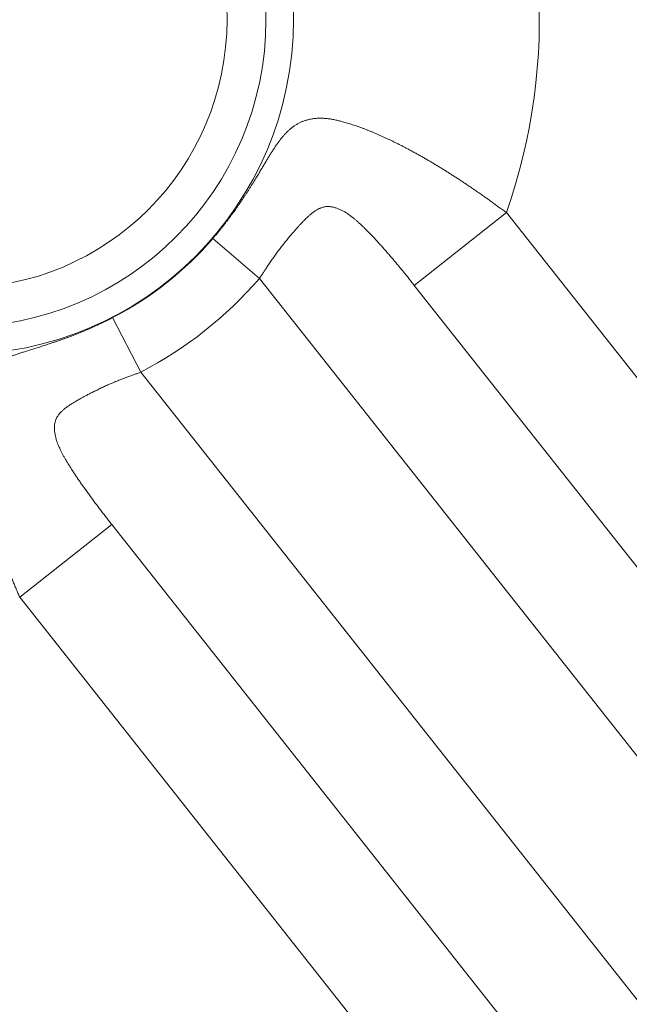
# Model space of a CAD drawing. Units: millimetres. Extents: x 0 to 210, y 0 to 297.
# Drawn here: x 142 to 145, y 242 to 246 of the extents above; entities that cross this region are included whole.
import ezdxf

# ---------------------------------------------------------------- set-up
doc = ezdxf.new("R2010")
doc.units = ezdxf.units.MM
doc.layers.add('Arêtes tangentes visibles(ISO)', color=7, linetype='Continuous', lineweight=18)

msp = doc.modelspace()

# ---------------------------------------------------------------- linework, layer by layer
at = {"layer": 'Arêtes tangentes visibles(ISO)'}
for p, q in [((144.1856, 244.8607), (143.8114, 244.565)), ((150.9797, 236.2632), (144.1856, 244.8607)), ((142.992, 244.7559), (143.1811, 244.5932)), ((150.2312, 235.6718), (143.1811, 244.5932)), ((150.6055, 235.9675), (143.8114, 244.565)), ((142.5844, 244.4338), (142.699, 244.2123)), ((142.699, 244.2123), (149.7491, 235.2908)), ((142.5808, 243.5925), (142.2066, 243.2968)), ((142.5808, 243.5925), (149.3749, 234.9951)), ((142.2066, 243.2968), (149.0007, 234.6993))]:
    msp.add_line(p, q, dxfattribs=at)
for radius in [1.362, 1.25, 1.0918]:
    msp.add_circle((141.9579, 245.6456), radius, dxfattribs=at)
for radius, start, end in [(2.3619, 340.5905, 27.1994), (1.3642, 297.3412, 319.2934), (1.6136, 297.3412, 319.2934)]:
    msp.add_arc((141.9579, 245.6456), radius, start, end, dxfattribs=at)
for points, knots in [([(144.1856, 244.8607), (144.1808, 244.8643), (144.1759, 244.8679), (144.1711, 244.8715), (144.1663, 244.8751), (144.1615, 244.8787), (144.1566, 244.8822), (144.1518, 244.8858), (144.147, 244.8893), (144.1421, 244.8929), (144.1373, 244.8964), (144.1325, 244.8999), (144.1276, 244.9034), (144.1228, 244.9069), (144.118, 244.9104), (144.1131, 244.9138), (144.1083, 244.9173), (144.1034, 244.9207), (144.0986, 244.9241), (144.0938, 244.9276), (144.0889, 244.931), (144.0841, 244.9343), (144.0793, 244.9377), (144.0744, 244.9411), (144.0696, 244.9444), (144.0648, 244.9478), (144.06, 244.9511), (144.0551, 244.9544), (144.0503, 244.9577), (144.0455, 244.961), (144.0407, 244.9642), (144.0359, 244.9675), (144.0311, 244.9707), (144.0263, 244.974), (144.0215, 244.9772), (144.0167, 244.9804), (144.0119, 244.9835), (144.0071, 244.9867), (144.0023, 244.9899), (143.9976, 244.993), (143.9928, 244.9961), (143.988, 244.9992), (143.9833, 245.0023), (143.9785, 245.0054), (143.9738, 245.0085), (143.969, 245.0115), (143.9643, 245.0145), (143.9596, 245.0175), (143.9549, 245.0205), (143.9501, 245.0235), (143.9454, 245.0265), (143.9407, 245.0294), (143.936, 245.0323), (143.9314, 245.0352), (143.9267, 245.0381), (143.922, 245.041), (143.9174, 245.0439), (143.9127, 245.0467), (143.9081, 245.0495), (143.9034, 245.0524), (143.8988, 245.0551), (143.8942, 245.0579), (143.8896, 245.0607), (143.885, 245.0634), (143.8804, 245.0661), (143.8758, 245.0688), (143.8712, 245.0715), (143.8667, 245.0742), (143.8621, 245.0768), (143.8576, 245.0794), (143.8531, 245.0821), (143.8485, 245.0847), (143.844, 245.0872), (143.8395, 245.0898), (143.8351, 245.0923), (143.8306, 245.0948), (143.8261, 245.0973), (143.8217, 245.0998), (143.8172, 245.1023), (143.8128, 245.1047), (143.8084, 245.1071), (143.804, 245.1095), (143.7996, 245.1119), (143.7952, 245.1143), (143.7908, 245.1166), (143.7865, 245.1189), (143.7821, 245.1212), (143.7778, 245.1235), (143.7735, 245.1258), (143.7692, 245.128), (143.7649, 245.1303), (143.7606, 245.1325), (143.7563, 245.1347), (143.7521, 245.1368), (143.7479, 245.139), (143.7436, 245.1411), (143.7394, 245.1432), (143.7352, 245.1453), (143.731, 245.1474), (143.7269, 245.1494), (143.7227, 245.1514), (143.7186, 245.1534), (143.7145, 245.1554), (143.7103, 245.1574), (143.7062, 245.1593), (143.7022, 245.1612), (143.6981, 245.1632), (143.694, 245.165), (143.69, 245.1669), (143.686, 245.1688), (143.6819, 245.1706), (143.678, 245.1724), (143.674, 245.1742), (143.67, 245.1759), (143.6661, 245.1777), (143.6621, 245.1794), (143.6582, 245.1811), (143.6543, 245.1827), (143.6504, 245.1844), (143.6465, 245.1861), (143.6427, 245.1877), (143.6388, 245.1893), (143.635, 245.1908), (143.6312, 245.1924), (143.6274, 245.1939), (143.6236, 245.1954), (143.6198, 245.1969), (143.6161, 245.1984), (143.6123, 245.1999), (143.6086, 245.2013), (143.6049, 245.2027), (143.6012, 245.2041), (143.5976, 245.2055), (143.5939, 245.2068), (143.5903, 245.2081), (143.5866, 245.2094), (143.583, 245.2107), (143.5794, 245.212), (143.5759, 245.2132), (143.5723, 245.2145), (143.5688, 245.2157), (143.5652, 245.2168), (143.5617, 245.218), (143.5582, 245.2192), (143.5547, 245.2203), (143.5513, 245.2214), (143.5479, 245.2224), (143.5445, 245.2235), (143.5412, 245.2245), (143.5379, 245.2255), (143.5347, 245.2264), (143.5315, 245.2273), (143.5283, 245.2282), (143.5253, 245.2291), (143.5222, 245.2299), (143.5192, 245.2308), (143.5162, 245.2315), (143.5133, 245.2323), (143.5104, 245.233), (143.5076, 245.2337), (143.5049, 245.2344), (143.5023, 245.2351), (143.4996, 245.2357), (143.497, 245.2364), (143.4943, 245.237), (143.4917, 245.2375), (143.489, 245.2381), (143.4864, 245.2386), (143.4838, 245.2391), (143.4812, 245.2396), (143.4786, 245.2402), (143.476, 245.2407), (143.4734, 245.2411), (143.4708, 245.2414), (143.4682, 245.2418), (143.4657, 245.2421), (143.4631, 245.2425), (143.4606, 245.2429), (143.458, 245.2432), (143.4555, 245.2434), (143.453, 245.2436), (143.4504, 245.2438), (143.4479, 245.244), (143.4454, 245.2442), (143.4429, 245.2444), (143.4405, 245.2445), (143.438, 245.2446), (143.4355, 245.2447), (143.4331, 245.2447), (143.4307, 245.2447), (143.4282, 245.2447), (143.4258, 245.2447), (143.4234, 245.2447), (143.421, 245.2446), (143.4187, 245.2445), (143.4163, 245.2444), (143.414, 245.2442), (143.4116, 245.2441), (143.4093, 245.2439), (143.407, 245.2436), (143.4047, 245.2434), (143.4024, 245.2431), (143.4002, 245.2428), (143.3979, 245.2425), (143.3957, 245.2422), (143.3935, 245.2418), (143.3913, 245.2414), (143.3891, 245.241), (143.3869, 245.2406), (143.3847, 245.2401), (143.3826, 245.2396), (143.3804, 245.2391), (143.3783, 245.2386), (143.3762, 245.238), (143.3741, 245.2375), (143.372, 245.2369), (143.37, 245.2362), (143.3679, 245.2356), (143.3659, 245.2349), (143.3638, 245.2342), (143.3618, 245.2335), (143.3598, 245.2328), (143.3579, 245.232), (143.3559, 245.2312), (143.354, 245.2304), (143.3521, 245.2296), (143.3502, 245.2288), (143.3484, 245.2279), (143.3465, 245.227), (143.3447, 245.2261), (143.3429, 245.2252), (143.3411, 245.2243), (143.3393, 245.2233), (143.3375, 245.2224), (143.3358, 245.2214), (143.334, 245.2204), (143.3323, 245.2193), (143.3306, 245.2183), (143.3289, 245.2172), (143.3272, 245.2161), (143.3255, 245.215), (143.3238, 245.2139), (143.3221, 245.2127), (143.3204, 245.2115), (143.3188, 245.2103), (143.3172, 245.2091), (143.3155, 245.2079), (143.3139, 245.2067), (143.3123, 245.2054), (143.3108, 245.2041), (143.3092, 245.2028), (143.3076, 245.2015), (143.3061, 245.2002), (143.3045, 245.1989), (143.303, 245.1975), (143.3015, 245.1962), (143.3, 245.1948), (143.2985, 245.1934), (143.297, 245.192), (143.2956, 245.1906), (143.2941, 245.1891), (143.2927, 245.1877), (143.2912, 245.1862), (143.2898, 245.1847), (143.2884, 245.1832), (143.2869, 245.1817), (143.2855, 245.1802), (143.2841, 245.1787), (143.2827, 245.1771), (143.2813, 245.1756), (143.28, 245.174), (143.2772, 245.1708), (143.2745, 245.1676), (143.2718, 245.1643), (143.2691, 245.161), (143.2664, 245.1576), (143.2638, 245.1541), (143.2611, 245.1506), (143.2585, 245.147), (143.2559, 245.1434), (143.2533, 245.1397), (143.2507, 245.136), (143.2481, 245.1322), (143.2454, 245.1284), (143.2428, 245.1245), (143.2402, 245.1206), (143.2376, 245.1166), (143.235, 245.1125), (143.2323, 245.1084), (143.2297, 245.1042), (143.227, 245.1), (143.2243, 245.0957), (143.2216, 245.0913), (143.2189, 245.0869), (143.2161, 245.0823), (143.2133, 245.0778), (143.2105, 245.0731), (143.2077, 245.0684), (143.2048, 245.0636), (143.2019, 245.0587), (143.1989, 245.0537), (143.1974, 245.0512), (143.1959, 245.0487), (143.1943, 245.0461), (143.1928, 245.0436), (143.1912, 245.041), (143.1897, 245.0383), (143.1881, 245.0357), (143.1865, 245.033), (143.1849, 245.0303), (143.1833, 245.0276), (143.1816, 245.0249), (143.18, 245.0221), (143.1783, 245.0193), (143.1766, 245.0165), (143.1749, 245.0136), (143.1731, 245.0107), (143.1714, 245.0078), (143.1696, 245.0048), (143.1678, 245.0019), (143.166, 244.9989), (143.1641, 244.9958), (143.1623, 244.9927), (143.1604, 244.9896), (143.1584, 244.9865), (143.1565, 244.9833), (143.1545, 244.9801), (143.1525, 244.9768), (143.1504, 244.9735), (143.1484, 244.9702), (143.1463, 244.9668), (143.1441, 244.9634), (143.142, 244.96), (143.1398, 244.9565), (143.1376, 244.953), (143.1353, 244.9494), (143.133, 244.9459), (143.1307, 244.9423), (143.1284, 244.9387), (143.1261, 244.9351), (143.1238, 244.9316), (143.1215, 244.928), (143.1191, 244.9245), (143.1168, 244.9209), (143.1144, 244.9174), (143.1121, 244.9139), (143.1098, 244.9104), (143.1074, 244.9069), (143.105, 244.9034), (143.1027, 244.8999), (143.1003, 244.8964), (143.0979, 244.893), (143.0955, 244.8895), (143.0931, 244.8861), (143.0907, 244.8826), (143.0883, 244.8792), (143.0859, 244.8758), (143.0835, 244.8724), (143.0811, 244.869), (143.0787, 244.8657), (143.0763, 244.8623), (143.0738, 244.859), (143.0714, 244.8556), (143.069, 244.8523), (143.0665, 244.849), (143.0641, 244.8457), (143.0616, 244.8424), (143.0591, 244.8391), (143.0567, 244.8358), (143.0542, 244.8326), (143.0517, 244.8293), (143.0493, 244.8261), (143.0468, 244.8229), (143.0443, 244.8196), (143.0417, 244.8164), (143.0393, 244.8133), (143.0369, 244.8102), (143.0345, 244.8073), (143.0323, 244.8046), (143.028, 244.7991), (143.0243, 244.7945), (143.0205, 244.7899), (143.0168, 244.7853), (143.013, 244.7808), (143.0092, 244.7762), (143.0035, 244.7694), (142.9977, 244.7626), (142.992, 244.7559)], [0, 0, 0, 0, 0.006993, 0.006993, 0.006993, 0.013986, 0.013986, 0.013986, 0.020979, 0.020979, 0.020979, 0.027972, 0.027972, 0.027972, 0.034965, 0.034965, 0.034965, 0.041958, 0.041958, 0.041958, 0.048951, 0.048951, 0.048951, 0.055944, 0.055944, 0.055944, 0.062937, 0.062937, 0.062937, 0.06993, 0.06993, 0.06993, 0.076923, 0.076923, 0.076923, 0.083916, 0.083916, 0.083916, 0.090909, 0.090909, 0.090909, 0.097902, 0.097902, 0.097902, 0.104895, 0.104895, 0.104895, 0.111888, 0.111888, 0.111888, 0.118881, 0.118881, 0.118881, 0.125874, 0.125874, 0.125874, 0.132867, 0.132867, 0.132867, 0.13986, 0.13986, 0.13986, 0.146853, 0.146853, 0.146853, 0.153846, 0.153846, 0.153846, 0.160839, 0.160839, 0.160839, 0.167832, 0.167832, 0.167832, 0.174825, 0.174825, 0.174825, 0.181818, 0.181818, 0.181818, 0.188811, 0.188811, 0.188811, 0.195804, 0.195804, 0.195804, 0.202797, 0.202797, 0.202797, 0.20979, 0.20979, 0.20979, 0.216783, 0.216783, 0.216783, 0.223776, 0.223776, 0.223776, 0.230769, 0.230769, 0.230769, 0.237762, 0.237762, 0.237762, 0.244755, 0.244755, 0.244755, 0.251748, 0.251748, 0.251748, 0.258741, 0.258741, 0.258741, 0.265734, 0.265734, 0.265734, 0.272727, 0.272727, 0.272727, 0.27972, 0.27972, 0.27972, 0.286713, 0.286713, 0.286713, 0.293706, 0.293706, 0.293706, 0.300699, 0.300699, 0.300699, 0.307692, 0.307692, 0.307692, 0.314685, 0.314685, 0.314685, 0.321678, 0.321678, 0.321678, 0.328671, 0.328671, 0.328671, 0.335664, 0.335664, 0.335664, 0.342657, 0.342657, 0.342657, 0.34965, 0.34965, 0.34965, 0.356643, 0.356643, 0.356643, 0.363636, 0.363636, 0.363636, 0.370629, 0.370629, 0.370629, 0.377622, 0.377622, 0.377622, 0.384615, 0.384615, 0.384615, 0.391608, 0.391608, 0.391608, 0.398601, 0.398601, 0.398601, 0.405594, 0.405594, 0.405594, 0.412587, 0.412587, 0.412587, 0.41958, 0.41958, 0.41958, 0.426573, 0.426573, 0.426573, 0.433566, 0.433566, 0.433566, 0.440559, 0.440559, 0.440559, 0.447552, 0.447552, 0.447552, 0.454545, 0.454545, 0.454545, 0.461538, 0.461538, 0.461538, 0.468531, 0.468531, 0.468531, 0.475524, 0.475524, 0.475524, 0.482517, 0.482517, 0.482517, 0.48951, 0.48951, 0.48951, 0.496503, 0.496503, 0.496503, 0.503497, 0.503497, 0.503497, 0.51049, 0.51049, 0.51049, 0.517483, 0.517483, 0.517483, 0.524476, 0.524476, 0.524476, 0.531469, 0.531469, 0.531469, 0.538462, 0.538462, 0.538462, 0.545455, 0.545455, 0.545455, 0.552448, 0.552448, 0.552448, 0.559441, 0.559441, 0.559441, 0.566434, 0.566434, 0.566434, 0.573427, 0.573427, 0.573427, 0.58042, 0.58042, 0.58042, 0.587413, 0.587413, 0.587413, 0.594406, 0.594406, 0.594406, 0.601399, 0.601399, 0.601399, 0.608392, 0.608392, 0.608392, 0.615385, 0.615385, 0.615385, 0.622378, 0.622378, 0.622378, 0.629371, 0.629371, 0.629371, 0.643357, 0.643357, 0.643357, 0.657343, 0.657343, 0.657343, 0.671329, 0.671329, 0.671329, 0.685315, 0.685315, 0.685315, 0.699301, 0.699301, 0.699301, 0.713287, 0.713287, 0.713287, 0.727273, 0.727273, 0.727273, 0.741259, 0.741259, 0.741259, 0.755245, 0.755245, 0.755245, 0.769231, 0.769231, 0.769231, 0.776224, 0.776224, 0.776224, 0.783217, 0.783217, 0.783217, 0.79021, 0.79021, 0.79021, 0.797203, 0.797203, 0.797203, 0.804196, 0.804196, 0.804196, 0.811189, 0.811189, 0.811189, 0.818182, 0.818182, 0.818182, 0.825175, 0.825175, 0.825175, 0.832168, 0.832168, 0.832168, 0.839161, 0.839161, 0.839161, 0.846154, 0.846154, 0.846154, 0.853147, 0.853147, 0.853147, 0.86014, 0.86014, 0.86014, 0.867133, 0.867133, 0.867133, 0.874126, 0.874126, 0.874126, 0.881119, 0.881119, 0.881119, 0.888112, 0.888112, 0.888112, 0.895105, 0.895105, 0.895105, 0.902098, 0.902098, 0.902098, 0.909091, 0.909091, 0.909091, 0.916084, 0.916084, 0.916084, 0.923077, 0.923077, 0.923077, 0.93007, 0.93007, 0.93007, 0.937063, 0.937063, 0.937063, 0.944056, 0.944056, 0.944056, 0.951049, 0.951049, 0.951049, 0.965035, 0.965035, 0.965035, 0.979021, 0.979021, 0.979021, 1, 1, 1, 1]), ([(143.8114, 244.565), (143.8092, 244.5676), (143.8071, 244.5703), (143.805, 244.5729), (143.8029, 244.5756), (143.8008, 244.5782), (143.7987, 244.5809), (143.7966, 244.5835), (143.7945, 244.5862), (143.7924, 244.5888), (143.7903, 244.5914), (143.7882, 244.594), (143.7861, 244.5967), (143.784, 244.5993), (143.7819, 244.6019), (143.7798, 244.6045), (143.7777, 244.6071), (143.7756, 244.6097), (143.7735, 244.6122), (143.7693, 244.6174), (143.7651, 244.6225), (143.7609, 244.6276), (143.7567, 244.6327), (143.7526, 244.6377), (143.7484, 244.6427), (143.7443, 244.6477), (143.7401, 244.6527), (143.736, 244.6576), (143.7319, 244.6625), (143.7278, 244.6674), (143.7237, 244.6722), (143.7196, 244.677), (143.7156, 244.6817), (143.7115, 244.6864), (143.7075, 244.6911), (143.7035, 244.6957), (143.6995, 244.7003), (143.6955, 244.7049), (143.6916, 244.7094), (143.6877, 244.7139), (143.6837, 244.7183), (143.6799, 244.7227), (143.676, 244.727), (143.6721, 244.7313), (143.6683, 244.7355), (143.6645, 244.7397), (143.6607, 244.7439), (143.657, 244.748), (143.6532, 244.752), (143.6495, 244.756), (143.6458, 244.7599), (143.6422, 244.7638), (143.6386, 244.7676), (143.635, 244.7714), (143.6314, 244.7751), (143.6279, 244.7788), (143.6243, 244.7824), (143.6209, 244.7859), (143.6174, 244.7894), (143.614, 244.7928), (143.6106, 244.7961), (143.6072, 244.7995), (143.6039, 244.8027), (143.6006, 244.8059), (143.5973, 244.809), (143.594, 244.8121), (143.5908, 244.815), (143.5877, 244.818), (143.5845, 244.8208), (143.5814, 244.8236), (143.5783, 244.8263), (143.5753, 244.829), (143.5723, 244.8316), (143.5693, 244.8341), (143.5663, 244.8366), (143.5634, 244.8389), (143.5605, 244.8413), (143.5577, 244.8435), (143.5549, 244.8456), (143.5521, 244.8478), (143.5494, 244.8498), (143.5467, 244.8517), (143.544, 244.8537), (143.5414, 244.8554), (143.539, 244.8571), (143.5365, 244.8587), (143.5342, 244.8602), (143.5319, 244.8615), (143.5297, 244.8628), (143.5277, 244.864), (143.5257, 244.8651), (143.5237, 244.8661), (143.5217, 244.8672), (143.5198, 244.8682), (143.5178, 244.8692), (143.5158, 244.8701), (143.5138, 244.8711), (143.5119, 244.872), (143.5099, 244.8729), (143.5078, 244.8738), (143.5058, 244.8747), (143.5038, 244.8756), (143.5018, 244.8764), (143.4998, 244.8772), (143.4977, 244.878), (143.4957, 244.8787), (143.4936, 244.8795), (143.4915, 244.8801), (143.4895, 244.8808), (143.4874, 244.8814), (143.4853, 244.882), (143.4832, 244.8825), (143.4812, 244.883), (143.4791, 244.8835), (143.477, 244.8839), (143.4749, 244.8843), (143.4728, 244.8846), (143.4707, 244.8849), (143.4685, 244.8851), (143.4664, 244.8853), (143.4643, 244.8854), (143.4622, 244.8855), (143.4602, 244.8855), (143.4581, 244.8855), (143.4561, 244.8854), (143.454, 244.8853), (143.452, 244.8851), (143.4499, 244.8848), (143.4479, 244.8845), (143.4458, 244.8841), (143.4437, 244.8838), (143.4417, 244.8833), (143.4396, 244.8827), (143.4375, 244.8822), (143.4355, 244.8815), (143.4335, 244.8808), (143.432, 244.8803), (143.4305, 244.8797), (143.429, 244.8791), (143.4275, 244.8785), (143.4259, 244.8778), (143.4244, 244.8771), (143.4229, 244.8763), (143.4214, 244.8756), (143.4199, 244.8748), (143.4184, 244.874), (143.4168, 244.8731), (143.4153, 244.8723), (143.4138, 244.8714), (143.4123, 244.8704), (143.4108, 244.8695), (143.4092, 244.8685), (143.4077, 244.8675), (143.4062, 244.8664), (143.4046, 244.8654), (143.4031, 244.8643), (143.4015, 244.8631), (143.4, 244.862), (143.3984, 244.8608), (143.3969, 244.8596), (143.3948, 244.858), (143.3927, 244.8563), (143.3906, 244.8545), (143.3889, 244.8532), (143.3873, 244.8518), (143.3857, 244.8503), (143.3841, 244.8489), (143.3825, 244.8475), (143.3808, 244.846), (143.3786, 244.844), (143.3764, 244.8419), (143.3741, 244.8397), (143.3718, 244.8375), (143.3695, 244.8353), (143.3671, 244.8329), (143.3647, 244.8306), (143.3623, 244.8281), (143.3599, 244.8256), (143.3574, 244.823), (143.3549, 244.8204), (143.3523, 244.8176), (143.3497, 244.8149), (143.347, 244.812), (143.3443, 244.809), (143.3416, 244.8061), (143.3388, 244.803), (143.3359, 244.7997), (143.333, 244.7965), (143.33, 244.7931), (143.3269, 244.7896), (143.3238, 244.7861), (143.3206, 244.7824), (143.3173, 244.7785), (143.314, 244.7746), (143.3105, 244.7705), (143.3069, 244.7663), (143.3033, 244.762), (143.2996, 244.7575), (143.2957, 244.7527), (143.2937, 244.7504), (143.2918, 244.748), (143.2898, 244.7455), (143.2878, 244.743), (143.2858, 244.7406), (143.2838, 244.7381), (143.2818, 244.7356), (143.2798, 244.733), (143.2778, 244.7305), (143.2758, 244.728), (143.2738, 244.7255), (143.2718, 244.7229), (143.2698, 244.7204), (143.2678, 244.7178), (143.2658, 244.7152), (143.2638, 244.7127), (143.2619, 244.7101), (143.2599, 244.7075), (143.2579, 244.7049), (143.256, 244.7023), (143.254, 244.6997), (143.2521, 244.6971), (143.2501, 244.6944), (143.2482, 244.6918), (143.2462, 244.6892), (143.2443, 244.6865), (143.2424, 244.6839), (143.2405, 244.6812), (143.2386, 244.6785), (143.2367, 244.6759), (143.2329, 244.6705), (143.2291, 244.6651), (143.2254, 244.6597), (143.2217, 244.6543), (143.218, 244.6487), (143.2145, 244.6434), (143.211, 244.638), (143.208, 244.6333), (143.2053, 244.629), (143.2026, 244.6248), (143.2, 244.6209), (143.1974, 244.6169), (143.1947, 244.6129), (143.192, 244.6089), (143.1893, 244.6049), (143.1866, 244.601), (143.1838, 244.5971), (143.1811, 244.5932)], [0, 0, 0, 0, 0.006993, 0.006993, 0.006993, 0.013986, 0.013986, 0.013986, 0.020979, 0.020979, 0.020979, 0.027972, 0.027972, 0.027972, 0.034965, 0.034965, 0.034965, 0.041958, 0.041958, 0.041958, 0.055944, 0.055944, 0.055944, 0.06993, 0.06993, 0.06993, 0.083916, 0.083916, 0.083916, 0.097902, 0.097902, 0.097902, 0.111888, 0.111888, 0.111888, 0.125874, 0.125874, 0.125874, 0.13986, 0.13986, 0.13986, 0.153846, 0.153846, 0.153846, 0.167832, 0.167832, 0.167832, 0.181818, 0.181818, 0.181818, 0.195804, 0.195804, 0.195804, 0.20979, 0.20979, 0.20979, 0.223776, 0.223776, 0.223776, 0.237762, 0.237762, 0.237762, 0.251748, 0.251748, 0.251748, 0.265734, 0.265734, 0.265734, 0.27972, 0.27972, 0.27972, 0.293706, 0.293706, 0.293706, 0.307692, 0.307692, 0.307692, 0.321678, 0.321678, 0.321678, 0.335664, 0.335664, 0.335664, 0.34965, 0.34965, 0.34965, 0.363636, 0.363636, 0.363636, 0.377622, 0.377622, 0.377622, 0.391608, 0.391608, 0.391608, 0.405594, 0.405594, 0.405594, 0.41958, 0.41958, 0.41958, 0.433566, 0.433566, 0.433566, 0.447552, 0.447552, 0.447552, 0.461538, 0.461538, 0.461538, 0.475524, 0.475524, 0.475524, 0.48951, 0.48951, 0.48951, 0.503497, 0.503497, 0.503497, 0.517483, 0.517483, 0.517483, 0.531469, 0.531469, 0.531469, 0.545455, 0.545455, 0.545455, 0.559441, 0.559441, 0.559441, 0.573427, 0.573427, 0.573427, 0.587413, 0.587413, 0.587413, 0.597683, 0.597683, 0.597683, 0.608392, 0.608392, 0.608392, 0.618737, 0.618737, 0.618737, 0.629371, 0.629371, 0.629371, 0.639792, 0.639792, 0.639792, 0.65035, 0.65035, 0.65035, 0.660847, 0.660847, 0.660847, 0.671329, 0.671329, 0.671329, 0.685315, 0.685315, 0.685315, 0.695939, 0.695939, 0.695939, 0.706294, 0.706294, 0.706294, 0.72028, 0.72028, 0.72028, 0.734266, 0.734266, 0.734266, 0.748252, 0.748252, 0.748252, 0.762238, 0.762238, 0.762238, 0.776224, 0.776224, 0.776224, 0.79021, 0.79021, 0.79021, 0.804196, 0.804196, 0.804196, 0.818182, 0.818182, 0.818182, 0.832168, 0.832168, 0.832168, 0.846154, 0.846154, 0.846154, 0.853147, 0.853147, 0.853147, 0.86014, 0.86014, 0.86014, 0.867133, 0.867133, 0.867133, 0.874126, 0.874126, 0.874126, 0.881119, 0.881119, 0.881119, 0.888112, 0.888112, 0.888112, 0.895105, 0.895105, 0.895105, 0.902098, 0.902098, 0.902098, 0.909091, 0.909091, 0.909091, 0.916084, 0.916084, 0.916084, 0.93007, 0.93007, 0.93007, 0.944056, 0.944056, 0.944056, 0.958042, 0.958042, 0.958042, 0.972028, 0.972028, 0.972028, 0.986014, 0.986014, 0.986014, 1, 1, 1, 1]), ([(142.5844, 244.4338), (142.5792, 244.4311), (142.5739, 244.4285), (142.5687, 244.4258), (142.5634, 244.4231), (142.5581, 244.4205), (142.5527, 244.4179), (142.5474, 244.4152), (142.5422, 244.4127), (142.5366, 244.41), (142.531, 244.4073), (142.5247, 244.4043), (142.5175, 244.401), (142.5139, 244.3994), (142.5102, 244.3977), (142.5065, 244.396), (142.5028, 244.3943), (142.499, 244.3926), (142.4953, 244.391), (142.4916, 244.3893), (142.4878, 244.3877), (142.484, 244.386), (142.4803, 244.3844), (142.4765, 244.3828), (142.4727, 244.3812), (142.4689, 244.3796), (142.465, 244.378), (142.4612, 244.3764), (142.4574, 244.3748), (142.4535, 244.3732), (142.4496, 244.3716), (142.4458, 244.3701), (142.4419, 244.3685), (142.438, 244.367), (142.4341, 244.3654), (142.4302, 244.3639), (142.4263, 244.3624), (142.4224, 244.3609), (142.4184, 244.3593), (142.4145, 244.3578), (142.4105, 244.3564), (142.4066, 244.3549), (142.4026, 244.3534), (142.3986, 244.3519), (142.3946, 244.3505), (142.3906, 244.349), (142.3867, 244.3476), (142.3826, 244.3461), (142.3786, 244.3447), (142.3746, 244.3433), (142.3706, 244.3418), (142.3666, 244.3404), (142.3626, 244.339), (142.3586, 244.3377), (142.3547, 244.3363), (142.3508, 244.335), (142.347, 244.3337), (142.3432, 244.3324), (142.3394, 244.3312), (142.3357, 244.3299), (142.3321, 244.3287), (142.3284, 244.3275), (142.3249, 244.3263), (142.3214, 244.3252), (142.3178, 244.324), (142.3144, 244.3229), (142.311, 244.3218), (142.3076, 244.3207), (142.3042, 244.3196), (142.301, 244.3186), (142.2977, 244.3175), (142.2944, 244.3165), (142.2912, 244.3155), (142.2881, 244.3145), (142.2849, 244.3135), (142.2818, 244.3125), (142.2787, 244.3115), (142.2757, 244.3106), (142.2727, 244.3096), (142.2697, 244.3087), (142.2667, 244.3077), (142.2638, 244.3068), (142.2609, 244.3059), (142.258, 244.305), (142.2552, 244.3041), (142.2523, 244.3032), (142.2495, 244.3023), (142.2467, 244.3015), (142.244, 244.3006), (142.2412, 244.2997), (142.2385, 244.2989), (142.2331, 244.2971), (142.2278, 244.2955), (142.2226, 244.2938), (142.2175, 244.2921), (142.2124, 244.2905), (142.2074, 244.2889), (142.2025, 244.2872), (142.1977, 244.2856), (142.1929, 244.284), (142.1882, 244.2824), (142.1835, 244.2808), (142.179, 244.2792), (142.1744, 244.2775), (142.1699, 244.2759), (142.1656, 244.2743), (142.1612, 244.2726), (142.1569, 244.271), (142.1527, 244.2693), (142.1484, 244.2676), (142.1443, 244.2659), (142.1402, 244.2642), (142.1362, 244.2625), (142.1322, 244.2607), (142.1282, 244.2589), (142.1243, 244.2571), (142.1205, 244.2552), (142.1167, 244.2534), (142.1129, 244.2515), (142.1092, 244.2495), (142.1056, 244.2475), (142.1037, 244.2465), (142.1019, 244.2455), (142.1002, 244.2445), (142.0984, 244.2434), (142.0966, 244.2424), (142.0948, 244.2413), (142.0931, 244.2402), (142.0914, 244.2391), (142.0896, 244.238), (142.0879, 244.2369), (142.0862, 244.2358), (142.0845, 244.2346), (142.0829, 244.2335), (142.0812, 244.2323), (142.0795, 244.2311), (142.0779, 244.23), (142.0763, 244.2287), (142.0747, 244.2275), (142.073, 244.2263), (142.0715, 244.225), (142.0699, 244.2237), (142.0683, 244.2224), (142.0667, 244.2211), (142.0652, 244.2198), (142.0637, 244.2184), (142.0622, 244.2171), (142.0607, 244.2157), (142.0592, 244.2143), (142.0577, 244.2129), (142.0563, 244.2115), (142.0548, 244.21), (142.0534, 244.2086), (142.0521, 244.2071), (142.0507, 244.2056), (142.0493, 244.2041), (142.048, 244.2026), (142.0467, 244.2011), (142.0453, 244.1995), (142.0441, 244.198), (142.0428, 244.1964), (142.0415, 244.1948), (142.0403, 244.1931), (142.039, 244.1915), (142.0378, 244.1898), (142.0366, 244.1881), (142.0354, 244.1863), (142.0342, 244.1846), (142.0331, 244.1828), (142.0319, 244.181), (142.0308, 244.1792), (142.0297, 244.1773), (142.0286, 244.1754), (142.0275, 244.1736), (142.0265, 244.1717), (142.0255, 244.1697), (142.0245, 244.1678), (142.0235, 244.1658), (142.0225, 244.1639), (142.0216, 244.1619), (142.0206, 244.1598), (142.0197, 244.1578), (142.0188, 244.1557), (142.018, 244.1536), (142.0171, 244.1516), (142.0163, 244.1494), (142.0155, 244.1473), (142.0147, 244.1451), (142.0139, 244.143), (142.0132, 244.1408), (142.0125, 244.1386), (142.0118, 244.1363), (142.0111, 244.1341), (142.0104, 244.1318), (142.0098, 244.1295), (142.0092, 244.1272), (142.0086, 244.1249), (142.008, 244.1226), (142.0074, 244.1202), (142.0069, 244.1178), (142.0064, 244.1154), (142.0059, 244.113), (142.0054, 244.1106), (142.0049, 244.1082), (142.0045, 244.1057), (142.0041, 244.1032), (142.0037, 244.1007), (142.0034, 244.0982), (142.003, 244.0957), (142.0026, 244.0932), (142.0024, 244.0906), (142.0021, 244.0881), (142.0019, 244.0855), (142.0016, 244.0829), (142.0014, 244.0803), (142.0011, 244.0777), (142.0009, 244.0751), (142.0007, 244.0725), (142.0007, 244.0699), (142.0007, 244.0672), (142.0006, 244.0645), (142.0004, 244.0618), (142.0003, 244.0591), (142.0003, 244.0564), (142.0003, 244.0538), (142.0003, 244.0511), (142.0003, 244.0484), (142.0003, 244.0457), (142.0004, 244.0428), (142.0004, 244.04), (142.0004, 244.037), (142.0005, 244.0339), (142.0006, 244.0309), (142.0007, 244.0278), (142.0008, 244.0246), (142.0009, 244.0214), (142.0011, 244.0181), (142.0012, 244.0148), (142.0014, 244.0115), (142.0016, 244.0081), (142.0018, 244.0046), (142.002, 244.0011), (142.0023, 243.9975), (142.0026, 243.9939), (142.0028, 243.9902), (142.0031, 243.9866), (142.0035, 243.9829), (142.0038, 243.9792), (142.0041, 243.9754), (142.0045, 243.9717), (142.0049, 243.9679), (142.0053, 243.9641), (142.0057, 243.9603), (142.0061, 243.9565), (142.0066, 243.9527), (142.0071, 243.9488), (142.0075, 243.9449), (142.008, 243.941), (142.0086, 243.9371), (142.0091, 243.9331), (142.0096, 243.9291), (142.0102, 243.9251), (142.0108, 243.9211), (142.0114, 243.9171), (142.012, 243.9131), (142.0126, 243.909), (142.0133, 243.9049), (142.0139, 243.9008), (142.0146, 243.8967), (142.0153, 243.8925), (142.016, 243.8883), (142.0168, 243.8842), (142.0175, 243.8799), (142.0183, 243.8757), (142.019, 243.8715), (142.0198, 243.8672), (142.0207, 243.8629), (142.0215, 243.8586), (142.0223, 243.8543), (142.0232, 243.8499), (142.0241, 243.8456), (142.025, 243.8412), (142.0259, 243.8368), (142.0268, 243.8324), (142.0277, 243.8279), (142.0287, 243.8235), (142.0297, 243.819), (142.0307, 243.8145), (142.0317, 243.81), (142.0327, 243.8055), (142.0338, 243.8009), (142.0348, 243.7963), (142.0359, 243.7918), (142.037, 243.7872), (142.0381, 243.7825), (142.0392, 243.7779), (142.0404, 243.7732), (142.0415, 243.7686), (142.0427, 243.7639), (142.0439, 243.7592), (142.0451, 243.7544), (142.0463, 243.7497), (142.0475, 243.7449), (142.0488, 243.7402), (142.0501, 243.7354), (142.0514, 243.7306), (142.0527, 243.7257), (142.054, 243.7209), (142.0553, 243.716), (142.0567, 243.7112), (142.058, 243.7063), (142.0594, 243.7014), (142.0608, 243.6964), (142.0622, 243.6915), (142.0637, 243.6866), (142.0651, 243.6816), (142.0666, 243.6766), (142.068, 243.6716), (142.0695, 243.6666), (142.071, 243.6616), (142.0726, 243.6565), (142.0741, 243.6515), (142.0757, 243.6464), (142.0772, 243.6413), (142.0788, 243.6362), (142.0804, 243.6311), (142.082, 243.626), (142.0837, 243.6209), (142.0853, 243.6157), (142.087, 243.6106), (142.0886, 243.6054), (142.0903, 243.6002), (142.092, 243.595), (142.0938, 243.5898), (142.0955, 243.5846), (142.0972, 243.5794), (142.099, 243.5741), (142.1008, 243.5689), (142.1026, 243.5636), (142.1044, 243.5583), (142.1062, 243.553), (142.108, 243.5477), (142.1099, 243.5424), (142.1118, 243.5371), (142.1136, 243.5318), (142.1155, 243.5264), (142.1174, 243.5211), (142.1194, 243.5157), (142.1213, 243.5104), (142.1232, 243.505), (142.1252, 243.4996), (142.1272, 243.4942), (142.1292, 243.4888), (142.1312, 243.4834), (142.1332, 243.478), (142.1352, 243.4726), (142.1372, 243.4672), (142.1393, 243.4618), (142.1414, 243.4563), (142.1435, 243.4509), (142.1456, 243.4454), (142.1477, 243.44), (142.1498, 243.4345), (142.1519, 243.429), (142.154, 243.4236), (142.1562, 243.4181), (142.1584, 243.4126), (142.1605, 243.4071), (142.1627, 243.4016), (142.165, 243.3961), (142.1672, 243.3906), (142.1694, 243.3851), (142.1716, 243.3796), (142.1739, 243.3741), (142.1761, 243.3686), (142.1784, 243.3631), (142.1807, 243.3576), (142.183, 243.352), (142.1853, 243.3465), (142.1876, 243.341), (142.19, 243.3355), (142.1923, 243.33), (142.1947, 243.3244), (142.197, 243.3189), (142.1994, 243.3134), (142.2018, 243.3079), (142.2042, 243.3023), (142.2066, 243.2968)], [0, 0, 0, 0, 0.013986, 0.013986, 0.013986, 0.027972, 0.027972, 0.027972, 0.041958, 0.041958, 0.041958, 0.055944, 0.055944, 0.055944, 0.062937, 0.062937, 0.062937, 0.06993, 0.06993, 0.06993, 0.076923, 0.076923, 0.076923, 0.083916, 0.083916, 0.083916, 0.090909, 0.090909, 0.090909, 0.097902, 0.097902, 0.097902, 0.104895, 0.104895, 0.104895, 0.111888, 0.111888, 0.111888, 0.118881, 0.118881, 0.118881, 0.125874, 0.125874, 0.125874, 0.132867, 0.132867, 0.132867, 0.13986, 0.13986, 0.13986, 0.146853, 0.146853, 0.146853, 0.153846, 0.153846, 0.153846, 0.160839, 0.160839, 0.160839, 0.167832, 0.167832, 0.167832, 0.174825, 0.174825, 0.174825, 0.181818, 0.181818, 0.181818, 0.188811, 0.188811, 0.188811, 0.195804, 0.195804, 0.195804, 0.202797, 0.202797, 0.202797, 0.20979, 0.20979, 0.20979, 0.216783, 0.216783, 0.216783, 0.223776, 0.223776, 0.223776, 0.230769, 0.230769, 0.230769, 0.237762, 0.237762, 0.237762, 0.251748, 0.251748, 0.251748, 0.265734, 0.265734, 0.265734, 0.27972, 0.27972, 0.27972, 0.293706, 0.293706, 0.293706, 0.307692, 0.307692, 0.307692, 0.321678, 0.321678, 0.321678, 0.335664, 0.335664, 0.335664, 0.34965, 0.34965, 0.34965, 0.363636, 0.363636, 0.363636, 0.377622, 0.377622, 0.377622, 0.384615, 0.384615, 0.384615, 0.391608, 0.391608, 0.391608, 0.398601, 0.398601, 0.398601, 0.405594, 0.405594, 0.405594, 0.412587, 0.412587, 0.412587, 0.41958, 0.41958, 0.41958, 0.426573, 0.426573, 0.426573, 0.433566, 0.433566, 0.433566, 0.440559, 0.440559, 0.440559, 0.447552, 0.447552, 0.447552, 0.454545, 0.454545, 0.454545, 0.461538, 0.461538, 0.461538, 0.468531, 0.468531, 0.468531, 0.475524, 0.475524, 0.475524, 0.482517, 0.482517, 0.482517, 0.48951, 0.48951, 0.48951, 0.496503, 0.496503, 0.496503, 0.503497, 0.503497, 0.503497, 0.51049, 0.51049, 0.51049, 0.517483, 0.517483, 0.517483, 0.524476, 0.524476, 0.524476, 0.531469, 0.531469, 0.531469, 0.538462, 0.538462, 0.538462, 0.545455, 0.545455, 0.545455, 0.552448, 0.552448, 0.552448, 0.559441, 0.559441, 0.559441, 0.566434, 0.566434, 0.566434, 0.573427, 0.573427, 0.573427, 0.58042, 0.58042, 0.58042, 0.587413, 0.587413, 0.587413, 0.594406, 0.594406, 0.594406, 0.601399, 0.601399, 0.601399, 0.608392, 0.608392, 0.608392, 0.615385, 0.615385, 0.615385, 0.622378, 0.622378, 0.622378, 0.629371, 0.629371, 0.629371, 0.636364, 0.636364, 0.636364, 0.643357, 0.643357, 0.643357, 0.65035, 0.65035, 0.65035, 0.657343, 0.657343, 0.657343, 0.664336, 0.664336, 0.664336, 0.671329, 0.671329, 0.671329, 0.678322, 0.678322, 0.678322, 0.685315, 0.685315, 0.685315, 0.692308, 0.692308, 0.692308, 0.699301, 0.699301, 0.699301, 0.706294, 0.706294, 0.706294, 0.713287, 0.713287, 0.713287, 0.72028, 0.72028, 0.72028, 0.727273, 0.727273, 0.727273, 0.734266, 0.734266, 0.734266, 0.741259, 0.741259, 0.741259, 0.748252, 0.748252, 0.748252, 0.755245, 0.755245, 0.755245, 0.762238, 0.762238, 0.762238, 0.769231, 0.769231, 0.769231, 0.776224, 0.776224, 0.776224, 0.783217, 0.783217, 0.783217, 0.79021, 0.79021, 0.79021, 0.797203, 0.797203, 0.797203, 0.804196, 0.804196, 0.804196, 0.811189, 0.811189, 0.811189, 0.818182, 0.818182, 0.818182, 0.825175, 0.825175, 0.825175, 0.832168, 0.832168, 0.832168, 0.839161, 0.839161, 0.839161, 0.846154, 0.846154, 0.846154, 0.853147, 0.853147, 0.853147, 0.86014, 0.86014, 0.86014, 0.867133, 0.867133, 0.867133, 0.874126, 0.874126, 0.874126, 0.881119, 0.881119, 0.881119, 0.888112, 0.888112, 0.888112, 0.895105, 0.895105, 0.895105, 0.902098, 0.902098, 0.902098, 0.909091, 0.909091, 0.909091, 0.916084, 0.916084, 0.916084, 0.923077, 0.923077, 0.923077, 0.93007, 0.93007, 0.93007, 0.937063, 0.937063, 0.937063, 0.944056, 0.944056, 0.944056, 0.951049, 0.951049, 0.951049, 0.958042, 0.958042, 0.958042, 0.965035, 0.965035, 0.965035, 0.972028, 0.972028, 0.972028, 0.979021, 0.979021, 0.979021, 0.986014, 0.986014, 0.986014, 0.993007, 0.993007, 0.993007, 1, 1, 1, 1]), ([(142.699, 244.2123), (142.6946, 244.2105), (142.6902, 244.2087), (142.6857, 244.207), (142.6813, 244.2053), (142.6768, 244.2036), (142.6722, 244.2019), (142.6677, 244.2002), (142.6633, 244.1986), (142.6585, 244.197), (142.6538, 244.1953), (142.6484, 244.1934), (142.6424, 244.1913), (142.6364, 244.1891), (142.6301, 244.1867), (142.624, 244.1844), (142.6179, 244.182), (142.6118, 244.1796), (142.6057, 244.1771), (142.6026, 244.1759), (142.5996, 244.1746), (142.5966, 244.1734), (142.5935, 244.1721), (142.5905, 244.1708), (142.5875, 244.1695), (142.5845, 244.1683), (142.5815, 244.167), (142.5785, 244.1657), (142.5755, 244.1644), (142.5725, 244.163), (142.5695, 244.1617), (142.5665, 244.1604), (142.5635, 244.1591), (142.5606, 244.1577), (142.5576, 244.1564), (142.5547, 244.155), (142.5517, 244.1537), (142.5488, 244.1523), (142.5459, 244.151), (142.5429, 244.1496), (142.54, 244.1482), (142.5371, 244.1469), (142.5342, 244.1455), (142.5313, 244.1441), (142.5284, 244.1427), (142.5256, 244.1413), (142.5199, 244.1386), (142.5144, 244.1359), (142.5092, 244.1333), (142.504, 244.1307), (142.499, 244.1282), (142.4943, 244.1258), (142.4895, 244.1234), (142.485, 244.1211), (142.4807, 244.1188), (142.4764, 244.1166), (142.4722, 244.1144), (142.4683, 244.1122), (142.4643, 244.1101), (142.4605, 244.1081), (142.4569, 244.1061), (142.4542, 244.1046), (142.4517, 244.1032), (142.4492, 244.1018), (142.4465, 244.1003), (142.4439, 244.0988), (142.4413, 244.0973), (142.438, 244.0954), (142.4349, 244.0936), (142.4318, 244.0918), (142.4288, 244.09), (142.4259, 244.0882), (142.423, 244.0864), (142.421, 244.0851), (142.4189, 244.0839), (142.417, 244.0826), (142.4149, 244.0813), (142.4129, 244.08), (142.4109, 244.0786), (142.4084, 244.077), (142.4059, 244.0753), (142.4035, 244.0736), (142.4011, 244.0719), (142.3988, 244.0703), (142.3966, 244.0686), (142.395, 244.0674), (142.3934, 244.0662), (142.3918, 244.065), (142.3902, 244.0637), (142.3887, 244.0625), (142.3871, 244.0612), (142.3857, 244.06), (142.3842, 244.0587), (142.3828, 244.0575), (142.3814, 244.0563), (142.38, 244.055), (142.3787, 244.0538), (142.3774, 244.0525), (142.3761, 244.0513), (142.3749, 244.05), (142.3736, 244.0487), (142.3724, 244.0475), (142.3713, 244.0462), (142.3697, 244.0445), (142.3683, 244.0428), (142.3669, 244.041), (142.3655, 244.0393), (142.3641, 244.0375), (142.3629, 244.0358), (142.3616, 244.034), (142.3605, 244.0322), (142.3594, 244.0303), (142.3585, 244.0289), (142.3577, 244.0275), (142.357, 244.0261), (142.3563, 244.0247), (142.3556, 244.0233), (142.3549, 244.0219), (142.3541, 244.02), (142.3533, 244.018), (142.3526, 244.0161), (142.3519, 244.0141), (142.3513, 244.0122), (142.3508, 244.0102), (142.3503, 244.0087), (142.35, 244.0071), (142.3496, 244.0055), (142.3493, 244.0041), (142.3491, 244.0026), (142.3488, 244.001), (142.3486, 243.9994), (142.3484, 243.9978), (142.3482, 243.9961), (142.3481, 243.9946), (142.348, 243.9931), (142.3479, 243.9915), (142.3478, 243.9899), (142.3478, 243.9882), (142.3478, 243.9865), (142.3478, 243.9844), (142.3478, 243.9822), (142.3479, 243.9801), (142.348, 243.9779), (142.3482, 243.9757), (142.3484, 243.9736), (142.3486, 243.9714), (142.3489, 243.9692), (142.3492, 243.9671), (142.3495, 243.9649), (142.3499, 243.9627), (142.3502, 243.9606), (142.3507, 243.958), (142.3512, 243.9554), (142.3518, 243.9528), (142.3521, 243.951), (142.3525, 243.9493), (142.3529, 243.9476), (142.3534, 243.9455), (142.354, 243.9433), (142.3545, 243.9411), (142.3551, 243.939), (142.3557, 243.9368), (142.3564, 243.9344), (142.3572, 243.932), (142.3581, 243.9294), (142.359, 243.9267), (142.3602, 243.9235), (142.3615, 243.92), (142.3629, 243.9164), (142.3642, 243.9134), (142.3655, 243.9102), (142.367, 243.907), (142.3684, 243.9038), (142.3699, 243.9005), (142.3715, 243.8971), (142.3732, 243.8938), (142.3749, 243.8904), (142.3767, 243.8869), (142.3785, 243.8833), (142.3803, 243.8798), (142.3823, 243.8761), (142.3843, 243.8725), (142.3863, 243.8687), (142.3885, 243.865), (142.3906, 243.8612), (142.3928, 243.8573), (142.3951, 243.8534), (142.3974, 243.8494), (142.3998, 243.8454), (142.4023, 243.8414), (142.4047, 243.8373), (142.4073, 243.8332), (142.4099, 243.829), (142.4125, 243.8248), (142.4152, 243.8206), (142.4179, 243.8162), (142.4207, 243.8119), (142.4235, 243.8076), (142.4264, 243.8031), (142.4293, 243.7987), (142.4323, 243.7942), (142.4354, 243.7897), (142.4384, 243.7851), (142.4415, 243.7805), (142.4447, 243.7759), (142.4479, 243.7712), (142.4511, 243.7665), (142.4544, 243.7617), (142.4577, 243.757), (142.4611, 243.7522), (142.4645, 243.7473), (142.4679, 243.7425), (142.4714, 243.7376), (142.4749, 243.7327), (142.4785, 243.7277), (142.4821, 243.7228), (142.4857, 243.7178), (142.4893, 243.7127), (142.493, 243.7077), (142.4967, 243.7026), (142.5005, 243.6975), (142.5043, 243.6924), (142.5081, 243.6873), (142.5119, 243.6821), (142.5158, 243.677), (142.5197, 243.6718), (142.5236, 243.6666), (142.5275, 243.6614), (142.5315, 243.6561), (142.5355, 243.6509), (142.5395, 243.6456), (142.5436, 243.6403), (142.5456, 243.6377), (142.5476, 243.6351), (142.5497, 243.6324), (142.5517, 243.6298), (142.5538, 243.6271), (142.5558, 243.6245), (142.5579, 243.6218), (142.5599, 243.6192), (142.562, 243.6165), (142.5641, 243.6138), (142.5662, 243.6112), (142.5682, 243.6085), (142.5703, 243.6059), (142.5724, 243.6032), (142.5745, 243.6005), (142.5766, 243.5979), (142.5787, 243.5952), (142.5808, 243.5925)], [0, 0, 0, 0, 0.013986, 0.013986, 0.013986, 0.027972, 0.027972, 0.027972, 0.041958, 0.041958, 0.041958, 0.0559441, 0.0559441, 0.0559441, 0.0699301, 0.0699301, 0.0699301, 0.0839161, 0.0839161, 0.0839161, 0.0909091, 0.0909091, 0.0909091, 0.0979021, 0.0979021, 0.0979021, 0.1048951, 0.1048951, 0.1048951, 0.1118881, 0.1118881, 0.1118881, 0.1188811, 0.1188811, 0.1188811, 0.1258741, 0.1258741, 0.1258741, 0.1328671, 0.1328671, 0.1328671, 0.1398601, 0.1398601, 0.1398601, 0.1468531, 0.1468531, 0.1468531, 0.1608392, 0.1608392, 0.1608392, 0.1748252, 0.1748252, 0.1748252, 0.1888112, 0.1888112, 0.1888112, 0.2027972, 0.2027972, 0.2027972, 0.2167832, 0.2167832, 0.2167832, 0.2267979, 0.2267979, 0.2267979, 0.2377622, 0.2377622, 0.2377622, 0.2517483, 0.2517483, 0.2517483, 0.2657343, 0.2657343, 0.2657343, 0.2759095, 0.2759095, 0.2759095, 0.2867133, 0.2867133, 0.2867133, 0.3006993, 0.3006993, 0.3006993, 0.3146853, 0.3146853, 0.3146853, 0.3250215, 0.3250215, 0.3250215, 0.3356643, 0.3356643, 0.3356643, 0.3460695, 0.3460695, 0.3460695, 0.3566434, 0.3566434, 0.3566434, 0.3671176, 0.3671176, 0.3671176, 0.3776224, 0.3776224, 0.3776224, 0.3916084, 0.3916084, 0.3916084, 0.4055944, 0.4055944, 0.4055944, 0.4195804, 0.4195804, 0.4195804, 0.4302601, 0.4302601, 0.4302601, 0.4405594, 0.4405594, 0.4405594, 0.4545455, 0.4545455, 0.4545455, 0.4685315, 0.4685315, 0.4685315, 0.4793723, 0.4793723, 0.4793723, 0.4895105, 0.4895105, 0.4895105, 0.5004223, 0.5004223, 0.5004223, 0.5104895, 0.5104895, 0.5104895, 0.5214692, 0.5214692, 0.5214692, 0.5355012, 0.5355012, 0.5355012, 0.5495335, 0.5495335, 0.5495335, 0.563565, 0.563565, 0.563565, 0.5775958, 0.5775958, 0.5775958, 0.5944056, 0.5944056, 0.5944056, 0.6056527, 0.6056527, 0.6056527, 0.6197329, 0.6197329, 0.6197329, 0.6337187, 0.6337187, 0.6337187, 0.6477533, 0.6477533, 0.6477533, 0.6643357, 0.6643357, 0.6643357, 0.6783217, 0.6783217, 0.6783217, 0.6923077, 0.6923077, 0.6923077, 0.7062937, 0.7062937, 0.7062937, 0.7202797, 0.7202797, 0.7202797, 0.7342657, 0.7342657, 0.7342657, 0.7482517, 0.7482517, 0.7482517, 0.7622378, 0.7622378, 0.7622378, 0.7762238, 0.7762238, 0.7762238, 0.7902098, 0.7902098, 0.7902098, 0.8041958, 0.8041958, 0.8041958, 0.8181818, 0.8181818, 0.8181818, 0.8321678, 0.8321678, 0.8321678, 0.8461538, 0.8461538, 0.8461538, 0.8601399, 0.8601399, 0.8601399, 0.8741259, 0.8741259, 0.8741259, 0.8881119, 0.8881119, 0.8881119, 0.9020979, 0.9020979, 0.9020979, 0.9160839, 0.9160839, 0.9160839, 0.9300699, 0.9300699, 0.9300699, 0.9440559, 0.9440559, 0.9440559, 0.958042, 0.958042, 0.958042, 0.965035, 0.965035, 0.965035, 0.972028, 0.972028, 0.972028, 0.979021, 0.979021, 0.979021, 0.986014, 0.986014, 0.986014, 0.993007, 0.993007, 0.993007, 0.9999998, 0.9999998, 0.9999998, 0.9999998])]:
    msp.add_open_spline(points, degree=3, knots=knots, dxfattribs=at)

doc.saveas('drawing.dxf')
